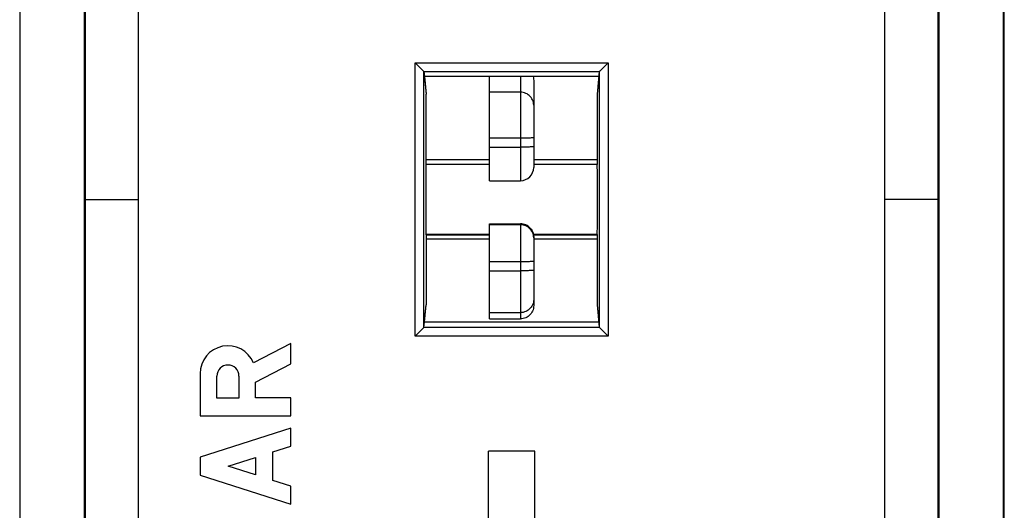
# Model space of a CAD drawing. Units: millimetres. Extents: x -22.5 to 22.4, y -24.7 to 24.3.
# Drawn here: x 0.1 to 22.4, y -7.2 to 3.9 of the extents above; entities that cross this region are included whole.
import ezdxf

# ---------------------------------------------------------------- set-up
doc = ezdxf.new("R2010")
doc.units = ezdxf.units.MM
doc.header["$LTSCALE"] = 16.335
doc.layers.get('0').update_dxf_attribs({"linetype": 'CONTINUOUS'})
for name, color, linetype in [('ASSI', 7, 'CONTINUOUS'), ('DRAFT', 7, 'CONTINUOUS'), ('RACCORDO', 7, 'CONTINUOUS')]:
    doc.layers.add(name, color=color, linetype=linetype)

msp = doc.modelspace()

# ---------------------------------------------------------------- linework, layer by layer
at = {"color": 7, "linetype": 'CONTINUOUS'}
for p, q in [((22.4, -22.059), (22.4, 21.741)), ((1.583, -19.01), (1.583, 18.692)), ((1.6, 18.71), (1.6, -19.028)), ((20.9, -19.028), (20.9, 18.71)), ((20.917, 18.692), (20.917, -19.01)), ((0.117, 18.358), (0.117, -18.676)), ((2.8, 18.456), (2.8, -18.774)), ((19.7, -18.774), (19.7, 18.456)), ((22.383, -18.676), (22.383, 18.358)), ((13.247, 2.748), (13.428, 2.93)), ((13.428, 2.93), (13.435, 2.937)), ((9.265, 2.736), (9.315, 2.228)), ((13.235, 2.736), (13.185, 2.228)), ((13.224, 2.622), (9.276, 2.622)), ((9.315, 0.641), (9.315, 2.228)), ((13.185, 2.228), (13.185, 0.641)), ((10.75, 0.741), (9.315, 0.741)), ((13.185, 0.741), (11.75, 0.741)), ((9.315, 0.641), (9.312, 0.633)), ((10.75, 0.633), (9.312, 0.633)), ((9.315, 0.641), (10.75, 0.641)), ((11.75, 0.641), (13.185, 0.641)), ((13.188, 0.633), (11.75, 0.633)), ((13.185, 0.641), (13.188, 0.633)), ((1.6, -0.159), (2.8, -0.159)), ((20.9, -0.159), (19.7, -0.159)), ((10.75, -0.952), (9.312, -0.952)), ((9.312, -0.952), (9.315, -0.959)), ((9.315, -0.959), (10.75, -0.959)), ((9.315, -0.959), (9.315, -2.547)), ((10.75, -1.059), (9.315, -1.059)), ((13.188, -0.952), (11.744, -0.952)), ((11.746, -0.959), (13.185, -0.959)), ((13.185, -1.059), (11.75, -1.059)), ((13.188, -0.952), (13.185, -0.959)), ((13.185, -0.959), (13.185, -2.547)), ((9.265, -3.054), (9.315, -2.547)), ((13.185, -2.547), (13.235, -3.054)), ((9.253, -3.067), (9.072, -3.248)), ((13.224, -2.94), (9.276, -2.94)), ((13.247, -3.067), (13.319, -3.138)), ((9.072, -3.248), (9.065, -3.255)), ((13.319, -3.138), (13.359, -3.178)), ((13.359, -3.178), (13.372, -3.192)), ((13.372, -3.192), (13.435, -3.255)), ((6.25, -3.42), (5.408, -3.857)), ((6.25, -3.882), (6.25, -3.42)), ((5.457, -4.293), (6.25, -3.882)), ((4.2, -4.101), (4.2, -5.061)), ((4.579, -4.656), (4.579, -4.158)), ((5.078, -4.158), (5.078, -4.656)), ((5.457, -4.651), (5.457, -4.293)), ((5.078, -4.656), (4.579, -4.656)), ((6.25, -4.651), (5.457, -4.651)), ((6.25, -5.061), (6.25, -4.651)), ((4.2, -5.061), (6.25, -5.061)), ((6.25, -5.334), (4.2, -5.992)), ((6.25, -5.744), (6.25, -5.334)), ((5.847, -5.874), (6.25, -5.744)), ((4.2, -5.992), (4.2, -6.402)), ((4.838, -6.197), (5.457, -5.999)), ((5.457, -5.999), (5.457, -6.396)), ((5.847, -6.521), (5.847, -5.874)), ((11.775, -5.856), (10.725, -5.856)), ((10.725, -12.696), (10.725, -5.856)), ((11.775, -12.696), (11.775, -5.856)), ((5.457, -6.396), (4.838, -6.197)), ((4.2, -6.402), (6.25, -7.061)), ((6.25, -6.651), (5.847, -6.521)), ((6.25, -7.061), (6.25, -6.651))]:
    msp.add_line(p, q, dxfattribs=at)
at = {"color": 250, "linetype": 'CONTINUOUS'}
for p, q in [((9.065, 2.937), (13.435, 2.937)), ((9.065, -3.255), (9.065, 2.937)), ((13.435, 2.937), (13.435, -3.255)), ((9.264, 2.737), (13.236, 2.737)), ((9.265, -3.054), (9.265, 2.736)), ((13.235, 2.736), (13.235, -3.054)), ((13.236, -3.056), (9.264, -3.056)), ((13.435, -3.255), (9.065, -3.255))]:
    msp.add_line(p, q, dxfattribs=at)
at = {"color": 7, "linetype": 'CONTINUOUS'}
for points in [[(9.264, 2.737), (9.263, 2.739), (9.261, 2.74), (9.259, 2.743), (9.256, 2.745), (9.065, 2.937)], [(13.236, 2.737), (13.237, 2.739), (13.239, 2.74), (13.241, 2.743), (13.244, 2.745), (13.247, 2.748)], [(9.264, -3.056), (9.263, -3.057), (9.261, -3.059), (9.259, -3.061), (9.256, -3.063), (9.253, -3.067)], [(13.236, -3.056), (13.237, -3.057), (13.239, -3.059), (13.241, -3.061), (13.244, -3.063), (13.247, -3.067)]]:
    msp.add_lwpolyline(points, dxfattribs=at)
for centre, radius, start, end in [((4.829, -4.101), 0.629, 22.8429, 179.9999), ((4.829, -4.158), 0.249, 0.0026, 180.0026)]:
    msp.add_arc(centre, radius, start, end, dxfattribs=at)
for centre, major_axis, ratio, start_param, end_param in [((9.065, 2.736), (0.2, 0), 0.087489, 0.008727, 0.087266), ((13.435, 2.736), (0.2, 0), 0.087489, 3.054326, 3.132866), ((9.315, -0.159), (0, 0.9), 0.008727, 0.493631, 2.647962), ((13.185, -0.159), (0, 0.9), 0.008727, -2.647962, -0.493631), ((9.065, -3.054), (0.2, 0), 0.087489, -0.087266, -0.008727), ((13.435, -3.054), (0.2, 0), 0.087489, -3.132866, -3.054326)]:
    msp.add_ellipse(centre, major_axis=major_axis, ratio=ratio, start_param=start_param, end_param=end_param, dxfattribs=at)
at = {"layer": 'ASSI', "color": 7, "linetype": 'CONTINUOUS'}
for p, q in [((6.25, -3.42), (5.408, -3.857)), ((6.25, -3.882), (6.25, -3.42)), ((5.457, -4.293), (6.25, -3.882)), ((4.2, -4.101), (4.2, -5.061)), ((4.579, -4.656), (4.579, -4.158)), ((5.078, -4.158), (5.078, -4.656)), ((5.457, -4.651), (5.457, -4.293)), ((5.078, -4.656), (4.579, -4.656)), ((6.25, -4.651), (5.457, -4.651)), ((6.25, -5.061), (6.25, -4.651)), ((4.2, -5.061), (6.25, -5.061)), ((6.25, -5.334), (4.2, -5.992)), ((6.25, -5.744), (6.25, -5.334)), ((5.847, -5.874), (6.25, -5.744)), ((4.2, -5.992), (4.2, -6.402)), ((4.838, -6.197), (5.457, -5.999)), ((5.457, -5.999), (5.457, -6.396)), ((5.847, -6.521), (5.847, -5.874)), ((5.457, -6.396), (4.838, -6.197)), ((4.2, -6.402), (6.25, -7.061)), ((6.25, -6.651), (5.847, -6.521)), ((6.25, -7.061), (6.25, -6.651))]:
    msp.add_line(p, q, dxfattribs=at)
for centre, radius, start, end in [((4.829, -4.101), 0.629, 22.8429, 179.9999), ((4.829, -4.158), 0.249, 0.0026, 180.0026)]:
    msp.add_arc(centre, radius, start, end, dxfattribs=at)
at = {"layer": 'DRAFT', "color": 7, "linetype": 'CONTINUOUS'}
for p, q in [((13.224, 2.622), (9.276, 2.622)), ((9.276, 2.622), (9.315, 2.228)), ((13.224, 2.622), (13.185, 2.228)), ((9.315, 0.641), (9.315, 2.228)), ((13.185, 2.228), (13.185, 0.641)), ((10.75, 0.741), (9.315, 0.741)), ((13.185, 0.741), (11.75, 0.741)), ((9.315, 0.641), (9.312, 0.633)), ((10.75, 0.633), (9.312, 0.633)), ((9.315, 0.641), (10.75, 0.641)), ((11.75, 0.641), (13.185, 0.641)), ((13.188, 0.633), (11.75, 0.633)), ((13.185, 0.641), (13.188, 0.633)), ((10.75, -0.952), (9.312, -0.952)), ((9.312, -0.952), (9.315, -0.959)), ((9.315, -0.959), (10.75, -0.959)), ((9.315, -0.959), (9.315, -2.547)), ((10.75, -1.059), (9.315, -1.059)), ((13.188, -0.952), (11.744, -0.952)), ((11.746, -0.959), (13.185, -0.959)), ((13.185, -1.059), (11.75, -1.059)), ((13.188, -0.952), (13.185, -0.959)), ((13.185, -0.959), (13.185, -2.547)), ((9.276, -2.94), (9.315, -2.547)), ((13.185, -2.547), (13.224, -2.94)), ((13.224, -2.94), (9.276, -2.94))]:
    msp.add_line(p, q, dxfattribs=at)
for centre, start_param, end_param in [((9.315, -0.159), 0.493631, 2.647962), ((13.185, -0.159), -2.647962, -0.493631)]:
    msp.add_ellipse(centre, major_axis=(0, 0.9), ratio=0.008727, start_param=start_param, end_param=end_param, dxfattribs=at)
at = {"layer": 'RACCORDO', "color": 250, "linetype": 'CONTINUOUS'}
for p, q in [((9.065, 2.937), (13.435, 2.937)), ((9.065, -3.255), (9.065, 2.937)), ((13.435, 2.937), (13.435, -3.255)), ((9.264, 2.737), (13.236, 2.737)), ((9.265, -3.054), (9.265, 2.736)), ((13.235, 2.736), (13.235, -3.054)), ((11.45, 2.622), (11.45, 0.266)), ((11.45, 2.269), (10.75, 2.269)), ((11.45, 1.226), (10.75, 1.226)), ((10.75, 1.024), (11.45, 1.024)), ((10.75, -0.709), (11.45, -0.709)), ((11.45, -0.732), (10.75, -0.732)), ((11.45, -0.708), (11.45, -2.863)), ((11.735, -0.916), (11.735, -0.915)), ((11.743, -0.946), (11.743, -0.946)), ((11.748, -0.977), (11.748, -0.977)), ((11.45, -1.572), (10.75, -1.572)), ((10.75, -1.775), (11.45, -1.775)), ((10.75, -2.722), (11.45, -2.722)), ((13.236, -3.056), (9.264, -3.056)), ((13.435, -3.255), (9.065, -3.255))]:
    msp.add_line(p, q, dxfattribs=at)
at = {"layer": 'RACCORDO', "color": 7, "linetype": 'CONTINUOUS'}
for p, q in [((13.247, 2.748), (13.428, 2.93)), ((13.428, 2.93), (13.435, 2.937)), ((9.265, 2.736), (9.276, 2.622)), ((13.235, 2.736), (13.224, 2.622)), ((10.75, 0.266), (10.75, 2.622)), ((11.75, 2.532), (11.75, 0.566)), ((10.75, 0.266), (11.45, 0.266)), ((10.75, -0.708), (11.45, -0.708)), ((10.75, -2.864), (10.75, -0.708)), ((11.45, -0.708), (11.482, -0.71)), ((11.75, -1.008), (11.75, -2.562)), ((10.75, -2.864), (11.45, -2.863)), ((9.253, -3.067), (9.072, -3.248)), ((9.265, -3.054), (9.276, -2.94)), ((13.224, -2.94), (13.235, -3.054)), ((13.247, -3.067), (13.319, -3.138)), ((9.072, -3.248), (9.065, -3.255)), ((13.319, -3.138), (13.359, -3.178)), ((13.359, -3.178), (13.372, -3.192)), ((13.372, -3.192), (13.435, -3.255))]:
    msp.add_line(p, q, dxfattribs=at)
for points in [[(9.264, 2.737), (9.263, 2.739), (9.261, 2.74), (9.259, 2.743), (9.256, 2.745), (9.065, 2.937)], [(13.236, 2.737), (13.237, 2.739), (13.239, 2.74), (13.241, 2.743), (13.244, 2.745), (13.247, 2.748)], [(11.736, 2.622), (11.743, 2.595), (11.748, 2.564), (11.75, 2.532)], [(11.482, -0.71), (11.513, -0.715), (11.543, -0.723), (11.572, -0.734), (11.6, -0.749), (11.627, -0.766), (11.651, -0.785), (11.673, -0.808), (11.693, -0.832), (11.71, -0.858), (11.724, -0.886), (11.735, -0.915), (11.743, -0.946), (11.748, -0.977), (11.75, -1.008)], [(11.75, -2.562), (11.748, -2.594), (11.743, -2.625), (11.735, -2.655), (11.724, -2.685), (11.71, -2.713), (11.693, -2.739), (11.673, -2.764), (11.651, -2.786), (11.626, -2.806), (11.6, -2.823), (11.572, -2.837), (11.543, -2.849), (11.512, -2.857), (11.481, -2.862), (11.45, -2.863)], [(9.264, -3.056), (9.263, -3.057), (9.261, -3.059), (9.259, -3.061), (9.256, -3.063), (9.253, -3.067)], [(13.236, -3.056), (13.237, -3.057), (13.239, -3.059), (13.241, -3.061), (13.244, -3.063), (13.247, -3.067)]]:
    msp.add_lwpolyline(points, dxfattribs=at)
at = {"layer": 'RACCORDO', "color": 250, "linetype": 'CONTINUOUS'}
for points in [[(11.75, 1.972), (11.748, 2.003), (11.743, 2.033), (11.735, 2.064), (11.724, 2.093), (11.71, 2.12), (11.693, 2.146), (11.673, 2.17), (11.651, 2.192), (11.626, 2.212), (11.6, 2.229), (11.572, 2.243), (11.543, 2.254), (11.512, 2.262), (11.481, 2.267), (11.45, 2.269)], [(11.75, 1.242), (11.748, 1.24), (11.743, 1.239), (11.735, 1.237), (11.724, 1.235), (11.71, 1.234), (11.693, 1.233), (11.673, 1.231), (11.651, 1.23), (11.626, 1.229), (11.6, 1.228), (11.572, 1.228), (11.543, 1.227), (11.512, 1.227), (11.481, 1.226), (11.45, 1.226)], [(11.75, 1.04), (11.748, 1.038), (11.743, 1.036), (11.735, 1.035), (11.724, 1.033), (11.71, 1.032), (11.693, 1.03), (11.673, 1.029), (11.651, 1.028), (11.626, 1.027), (11.6, 1.026), (11.572, 1.025), (11.543, 1.025), (11.512, 1.024), (11.481, 1.024), (11.45, 1.024)], [(11.724, -0.886), (11.71, -0.858), (11.693, -0.832), (11.673, -0.808), (11.651, -0.786), (11.626, -0.766), (11.6, -0.749), (11.572, -0.735), (11.543, -0.723), (11.512, -0.715), (11.481, -0.71), (11.45, -0.709)], [(11.743, -0.969), (11.735, -0.939), (11.724, -0.909), (11.71, -0.881), (11.693, -0.855), (11.673, -0.831), (11.651, -0.809), (11.626, -0.789), (11.6, -0.772), (11.572, -0.758), (11.543, -0.746), (11.512, -0.738), (11.481, -0.733), (11.45, -0.732)], [(11.75, -1.031), (11.748, -1), (11.743, -0.969)], [(11.75, -1.557), (11.748, -1.558), (11.743, -1.56), (11.735, -1.562), (11.724, -1.563), (11.71, -1.565), (11.693, -1.566), (11.673, -1.567), (11.651, -1.568), (11.626, -1.569), (11.6, -1.57), (11.572, -1.571), (11.543, -1.572), (11.512, -1.572), (11.481, -1.572), (11.45, -1.572)], [(11.75, -1.759), (11.748, -1.761), (11.743, -1.762), (11.735, -1.764), (11.724, -1.765), (11.71, -1.767), (11.693, -1.768), (11.673, -1.769), (11.651, -1.771), (11.626, -1.772), (11.6, -1.773), (11.572, -1.773), (11.543, -1.774), (11.512, -1.774), (11.481, -1.775), (11.45, -1.775)], [(11.75, -2.422), (11.748, -2.453), (11.743, -2.484)], [(11.743, -2.484), (11.735, -2.515), (11.724, -2.544), (11.71, -2.572), (11.693, -2.598), (11.673, -2.623), (11.651, -2.645), (11.626, -2.664), (11.6, -2.682), (11.572, -2.696), (11.543, -2.707), (11.512, -2.715), (11.481, -2.72), (11.45, -2.722)]]:
    msp.add_lwpolyline(points, dxfattribs=at)
at = {"layer": 'RACCORDO', "color": 7, "linetype": 'CONTINUOUS'}
msp.add_arc((11.45, 0.566), 0.3, 270, 360, dxfattribs=at)
for centre, start_param, end_param in [((9.065, 2.736), 0.008727, 0.087266), ((13.435, 2.736), 3.054326, 3.132866), ((9.065, -3.054), -0.087266, -0.008727), ((13.435, -3.054), -3.132866, -3.054326)]:
    msp.add_ellipse(centre, major_axis=(0.2, 0), ratio=0.087489, start_param=start_param, end_param=end_param, dxfattribs=at)

doc.saveas('drawing.dxf')
